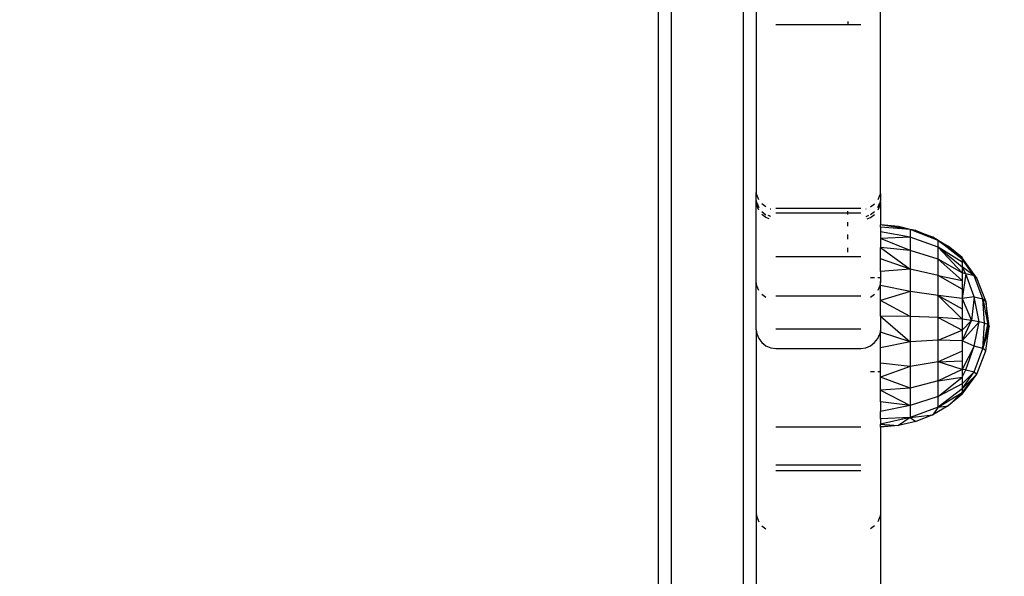
# Model space of a CAD drawing. Units: millimetres. Extents: x 27630 to 36051, y -5896 to 1017.
# Drawn here: x 34438 to 34589, y -4245 to -4160 of the extents above; entities that cross this region are included whole.
import ezdxf

# ---------------------------------------------------------------- set-up
doc = ezdxf.new("R2010")
doc.units = ezdxf.units.MM
doc.layers.add('Strefa bezpieczna', color=8, linetype='Continuous')
doc.dimstyles.get("Standard").update_dxf_attribs({"dimtxt": 180, "dimasz": 200, "dimexe": 0.18, "dimexo": 0.0625, "dimgap": 200, "dimtad": 0, "dimtih": 1, "dimtoh": 1, "dimlfac": 0.001, "dimzin": 0, "dimdsep": 46, "dimtxsty": 'Standard', "dimcen": 0.09, "dimse1": 1, "dimse2": 1, "dimadec": 0, "dimazin": 0, "dimtfac": 1, "dimtdec": 4, "dimtofl": 0, "dimtmove": 0, "dimatfit": 3, "dimfxl": 1, "dimtolj": 1, "dimtzin": 0, "dimarcsym": 0})

# ---------------------------------------------------------------- blocks, each defined once
blk = doc.blocks.new('*D103')
at = {"layer": 'Defpoints', "color": 0}
for p in [(34671.37, 354.66), (34671.37, -3772.05), (31225.61, -4322.46)]:
    blk.add_point(p, dxfattribs=at)
at = {"layer": 'Strefa bezpieczna', "color": 0, "lineweight": -2}
for p, q in [((31425.61, 354.66), (32419.85, 354.66)), ((34471.37, 354.66), (33359.85, 354.66))]:
    blk.add_line(p, q, dxfattribs=at)
at = {"layer": 'Strefa bezpieczna', "color": 0}
for points in [[(31425.61, 388), (31425.61, 321.33), (31225.61, 354.66)], [(34471.37, 321.33), (34471.37, 388), (34671.37, 354.66)]]:
    blk.add_solid(points, dxfattribs=at)
at = {"layer": 'Strefa bezpieczna', "color": 0, "insert": (32889.85, 354.66), "char_height": 180, "attachment_point": 5}
blk.add_mtext('\\A1;3.45', dxfattribs=at)

msp = doc.modelspace()

# ---------------------------------------------------------------- linework, layer by layer
for p, q in [((34537.979, -3529.379), (34537.979, -4321.68)), ((34548.979, -3529.379), (34548.979, -4321.68)), ((34535.979, -3572.502), (34535.979, -4278.502)), ((34550.979, -4156.163), (34550.979, -4186.656)), ((34569.979, -4186.814), (34569.979, -4156.149)), ((34553.979, -4160.919), (34564.979, -4160.919)), ((34564.979, -4160.448), (34564.979, -4160.919)), ((34564.979, -4160.919), (34566.979, -4160.919)), ((34551.081, -4187.022), (34550.979, -4186.656)), ((34550.979, -4187.846), (34550.979, -4186.656)), ((34551.381, -4187.746), (34551.081, -4187.022)), ((34569.877, -4187.022), (34569.577, -4187.746)), ((34569.979, -4186.814), (34569.877, -4187.022)), ((34569.979, -4186.814), (34569.979, -4187.866)), ((34550.979, -4187.846), (34551.081, -4188.622)), ((34551.081, -4188.222), (34550.979, -4187.846)), ((34550.979, -4200.27), (34550.979, -4187.846)), ((34551.081, -4188.222), (34551.381, -4188.947)), ((34551.381, -4189.366), (34551.081, -4188.622)), ((34552.479, -4188.845), (34551.858, -4188.368)), ((34568.479, -4188.845), (34569.1, -4188.368)), ((34569.577, -4188.932), (34569.877, -4188.208)), ((34569.877, -4188.643), (34569.577, -4189.366)), ((34569.979, -4187.866), (34569.877, -4188.208)), ((34569.979, -4188.065), (34569.877, -4188.643)), ((34569.979, -4188.065), (34569.979, -4187.866)), ((34569.979, -4188.065), (34569.979, -4191.564)), ((34551.858, -4189.569), (34552.479, -4190.046)), ((34552.479, -4190.464), (34551.858, -4189.988)), ((34552.98, -4190.672), (34552.479, -4190.464)), ((34553.203, -4190.33), (34552.822, -4190.173)), ((34553.142, -4189.119), (34553.203, -4189.145)), ((34553.979, -4189.031), (34566.979, -4189.031)), ((34564.979, -4189.811), (34553.979, -4189.811)), ((34564.979, -4189.811), (34564.979, -4189.499)), ((34564.979, -4190.013), (34564.979, -4189.811)), ((34566.979, -4189.811), (34564.979, -4189.811)), ((34567.756, -4189.145), (34567.817, -4189.119)), ((34568.159, -4190.178), (34567.756, -4190.346)), ((34567.978, -4190.672), (34568.479, -4190.464)), ((34568.479, -4190.031), (34569.1, -4189.554)), ((34568.479, -4190.464), (34569.1, -4189.988)), ((34564.979, -4191.782), (34564.979, -4191.16)), ((34569.979, -4191.602), (34569.979, -4191.564)), ((34569.979, -4191.564), (34569.979, -4191.639)), ((34574.537, -4192.325), (34569.979, -4191.602)), ((34572.732, -4191.835), (34569.979, -4191.602)), ((34569.979, -4191.639), (34569.979, -4191.602)), ((34569.979, -4191.937), (34569.979, -4191.639)), ((34574.537, -4192.325), (34569.979, -4191.937)), ((34569.979, -4191.937), (34569.979, -4192.644)), ((34572.732, -4191.835), (34575.423, -4192.445)), ((34574.537, -4192.325), (34572.732, -4191.835)), ((34564.979, -4193.762), (34564.979, -4193.089)), ((34574.537, -4193.459), (34569.979, -4192.644)), ((34569.979, -4192.644), (34569.979, -4193.706)), ((34574.537, -4193.459), (34569.979, -4193.706)), ((34578.8, -4194.007), (34574.537, -4192.325)), ((34574.537, -4192.325), (34574.537, -4193.459)), ((34577.985, -4193.465), (34574.537, -4192.325)), ((34575.423, -4192.445), (34574.537, -4192.325)), ((34578.8, -4195.012), (34574.537, -4193.459)), ((34574.537, -4193.459), (34574.537, -4195.522)), ((34575.423, -4192.445), (34577.985, -4193.465)), ((34577.985, -4193.465), (34580.357, -4194.87)), ((34578.8, -4194.007), (34577.985, -4193.465)), ((34574.537, -4195.522), (34569.979, -4193.706)), ((34569.979, -4193.706), (34569.979, -4195.074)), ((34578.8, -4195.012), (34578.8, -4194.007)), ((34582.479, -4196.82), (34578.8, -4194.007)), ((34578.8, -4194.007), (34580.357, -4194.87)), ((34578.8, -4194.007), (34582.479, -4196.593)), ((34578.8, -4196.839), (34578.8, -4195.012)), ((34582.479, -4197.299), (34578.8, -4195.012)), ((34578.8, -4195.012), (34582.479, -4198.019)), ((34582.479, -4198.961), (34578.8, -4195.012)), ((34582.479, -4196.593), (34580.357, -4194.87)), ((34553.979, -4196.429), (34566.979, -4196.429)), ((34564.979, -4195.78), (34564.979, -4195.114)), ((34574.537, -4195.522), (34569.979, -4195.074)), ((34569.979, -4195.074), (34574.537, -4198.372)), ((34569.979, -4196.784), (34569.979, -4195.074)), ((34578.8, -4196.839), (34574.537, -4195.522)), ((34574.537, -4195.522), (34574.537, -4198.372)), ((34574.537, -4198.372), (34569.979, -4196.784)), ((34569.979, -4198.724), (34569.979, -4196.784)), ((34578.8, -4199.364), (34578.8, -4196.839)), ((34582.479, -4198.961), (34578.8, -4196.839)), ((34578.8, -4196.839), (34582.479, -4200.104)), ((34582.479, -4196.625), (34582.479, -4196.593)), ((34584.72, -4199.727), (34582.479, -4196.625)), ((34582.479, -4196.625), (34582.479, -4196.82)), ((34582.479, -4196.82), (34582.479, -4197.299)), ((34584.301, -4199.401), (34582.479, -4196.82)), ((34584.72, -4199.727), (34582.479, -4196.82)), ((34582.479, -4197.299), (34582.479, -4198.019)), ((34582.479, -4198.019), (34582.479, -4198.961)), ((34583.069, -4199.095), (34582.479, -4198.019)), ((34584.301, -4199.401), (34582.479, -4198.019)), ((34574.537, -4198.372), (34569.979, -4198.724)), ((34569.979, -4198.724), (34569.979, -4199.699)), ((34578.8, -4199.364), (34574.537, -4198.372)), ((34574.537, -4198.372), (34574.537, -4201.815)), ((34578.8, -4202.414), (34578.8, -4199.364)), ((34582.479, -4201.418), (34578.8, -4199.364)), ((34578.8, -4199.364), (34582.479, -4200.104)), ((34582.479, -4198.961), (34582.479, -4200.104)), ((34583.069, -4199.095), (34582.479, -4198.961)), ((34583.069, -4199.095), (34582.479, -4202.871)), ((34584.301, -4202.586), (34583.069, -4199.095)), ((34584.301, -4199.401), (34583.069, -4199.095)), ((34585.659, -4202.924), (34584.301, -4199.401)), ((34584.72, -4199.727), (34584.301, -4199.401)), ((34551.081, -4200.905), (34550.979, -4200.27)), ((34550.979, -4207.634), (34550.979, -4200.27)), ((34551.381, -4201.629), (34551.081, -4200.905)), ((34569.1, -4199.699), (34568.479, -4199.699)), ((34569.979, -4199.699), (34569.577, -4199.699)), ((34569.877, -4200.905), (34569.577, -4201.629)), ((34569.979, -4200.265), (34569.877, -4200.905)), ((34569.979, -4199.699), (34569.979, -4200.265)), ((34569.979, -4200.87), (34569.979, -4200.265)), ((34574.537, -4201.815), (34569.979, -4200.87)), ((34569.979, -4203.168), (34569.979, -4200.87)), ((34582.479, -4200.104), (34582.479, -4201.418)), ((34586.122, -4203.284), (34584.72, -4199.727)), ((34552.479, -4202.728), (34551.858, -4202.251)), ((34553.979, -4202.441), (34566.979, -4202.441)), ((34569.1, -4202.251), (34568.479, -4202.728)), ((34574.537, -4201.815), (34569.979, -4203.168)), ((34578.8, -4202.414), (34574.537, -4201.815)), ((34574.537, -4201.815), (34574.537, -4205.616)), ((34578.8, -4205.782), (34578.8, -4202.414)), ((34582.479, -4202.871), (34578.8, -4202.414)), ((34578.8, -4202.414), (34582.479, -4204.428)), ((34582.479, -4206.05), (34578.8, -4202.414)), ((34582.479, -4201.418), (34582.479, -4202.871)), ((34574.537, -4205.616), (34569.979, -4203.168)), ((34569.979, -4205.562), (34569.979, -4203.168)), ((34584.301, -4202.586), (34582.479, -4202.871)), ((34582.479, -4202.871), (34582.479, -4204.428)), ((34582.479, -4202.871), (34583.917, -4206.226)), ((34584.301, -4202.586), (34583.917, -4206.226)), ((34585.071, -4206.421), (34584.301, -4202.586)), ((34584.301, -4202.586), (34585.659, -4202.924)), ((34585.913, -4206.631), (34585.659, -4202.924)), ((34585.659, -4202.924), (34586.122, -4203.284)), ((34585.659, -4202.924), (34586.427, -4206.85)), ((34586.599, -4207.075), (34586.122, -4203.284)), ((34586.122, -4203.284), (34586.376, -4206.262)), ((34574.537, -4205.616), (34569.979, -4205.562)), ((34569.979, -4205.562), (34574.537, -4209.517)), ((34569.979, -4205.562), (34569.979, -4207.554)), ((34582.479, -4204.428), (34582.479, -4206.05)), ((34578.8, -4205.782), (34574.537, -4205.616)), ((34574.537, -4205.616), (34574.537, -4209.517)), ((34578.8, -4209.238), (34578.8, -4205.782)), ((34582.479, -4206.05), (34578.8, -4205.782)), ((34578.8, -4205.782), (34582.479, -4207.698)), ((34582.479, -4206.05), (34582.479, -4207.698)), ((34583.917, -4206.226), (34582.479, -4206.05)), ((34582.479, -4207.698), (34583.917, -4206.226)), ((34582.479, -4209.33), (34583.917, -4206.226)), ((34585.071, -4206.421), (34582.479, -4209.33)), ((34585.071, -4206.421), (34583.917, -4206.226)), ((34584.301, -4210.168), (34585.071, -4206.421)), ((34585.913, -4206.631), (34585.071, -4206.421)), ((34585.659, -4210.506), (34585.913, -4206.631)), ((34586.427, -4206.85), (34585.913, -4206.631)), ((34586.122, -4210.866), (34586.599, -4207.075)), ((34586.323, -4207.344), (34586.38, -4207.075)), ((34586.599, -4207.075), (34586.376, -4206.262)), ((34586.376, -4206.262), (34586.427, -4206.85)), ((34586.599, -4207.075), (34586.376, -4207.888)), ((34586.38, -4207.075), (34586.427, -4206.85)), ((34586.38, -4207.075), (34586.427, -4207.299)), ((34586.599, -4207.075), (34586.427, -4206.85)), ((34586.427, -4207.299), (34586.599, -4207.075)), ((34550.979, -4207.634), (34551.081, -4208.271)), ((34550.979, -4207.634), (34550.979, -4235.756)), ((34551.081, -4208.271), (34551.381, -4208.995)), ((34553.979, -4207.525), (34566.979, -4207.525)), ((34569.577, -4208.995), (34569.877, -4208.271)), ((34569.979, -4207.554), (34569.877, -4208.271)), ((34569.979, -4207.554), (34569.979, -4207.994)), ((34574.537, -4209.517), (34569.979, -4207.994)), ((34569.979, -4210.403), (34569.979, -4207.994)), ((34578.8, -4209.238), (34582.479, -4207.698)), ((34582.479, -4207.698), (34582.479, -4209.33)), ((34585.733, -4210.156), (34586.323, -4207.344)), ((34586.151, -4208.712), (34586.427, -4207.299)), ((34586.376, -4207.888), (34586.151, -4208.712)), ((34586.323, -4207.344), (34586.427, -4207.299)), ((34586.376, -4207.888), (34586.427, -4207.299)), ((34551.381, -4208.995), (34551.858, -4209.617)), ((34551.858, -4209.617), (34552.479, -4210.095)), ((34552.479, -4210.095), (34553.203, -4210.395)), ((34567.756, -4210.395), (34568.479, -4210.095)), ((34568.479, -4210.095), (34569.1, -4209.617)), ((34569.1, -4209.617), (34569.577, -4208.995)), ((34574.537, -4209.517), (34569.979, -4210.403)), ((34578.8, -4209.238), (34574.537, -4209.517)), ((34574.537, -4209.517), (34574.537, -4213.251)), ((34578.8, -4212.547), (34578.8, -4209.238)), ((34582.479, -4209.33), (34578.8, -4209.238)), ((34582.479, -4209.33), (34582.479, -4210.906)), ((34584.301, -4210.168), (34582.479, -4209.33)), ((34586.151, -4208.712), (34585.733, -4210.156)), ((34553.203, -4210.395), (34553.979, -4210.497)), ((34553.979, -4210.497), (34566.979, -4210.497)), ((34566.979, -4210.497), (34567.756, -4210.395)), ((34569.979, -4212.75), (34569.979, -4210.403)), ((34582.479, -4210.906), (34578.8, -4212.547)), ((34584.301, -4210.168), (34582.479, -4213.74)), ((34582.479, -4210.906), (34582.479, -4212.388)), ((34583.069, -4213.79), (34584.301, -4210.168)), ((34585.659, -4210.506), (34584.301, -4210.168)), ((34584.301, -4214.096), (34585.659, -4210.506)), ((34584.72, -4214.422), (34586.122, -4210.866)), ((34585.659, -4210.506), (34585.725, -4210.265)), ((34586.122, -4210.866), (34585.659, -4210.506)), ((34585.725, -4210.265), (34585.733, -4210.156)), ((34574.537, -4213.251), (34569.979, -4212.75)), ((34569.979, -4214.071), (34569.979, -4212.75)), ((34578.8, -4212.547), (34574.537, -4213.251)), ((34578.8, -4212.547), (34582.479, -4212.388)), ((34578.8, -4215.483), (34578.8, -4212.547)), ((34582.479, -4213.74), (34578.8, -4212.547)), ((34582.479, -4212.388), (34582.479, -4213.74)), ((34569.1, -4214.071), (34568.479, -4214.071)), ((34569.979, -4214.071), (34569.577, -4214.071)), ((34574.537, -4213.251), (34569.979, -4214.918)), ((34569.979, -4214.918), (34569.979, -4214.071)), ((34574.537, -4213.251), (34574.537, -4216.565)), ((34582.479, -4213.74), (34578.8, -4215.483)), ((34582.479, -4213.74), (34582.479, -4214.927)), ((34583.069, -4213.79), (34582.479, -4213.74)), ((34582.479, -4214.927), (34583.069, -4213.79)), ((34582.479, -4215.921), (34584.301, -4214.096)), ((34582.479, -4216.697), (34584.301, -4214.096)), ((34582.479, -4216.697), (34584.72, -4214.422)), ((34582.479, -4217.236), (34584.72, -4214.422)), ((34582.479, -4217.525), (34584.72, -4214.422)), ((34583.069, -4213.79), (34584.301, -4214.096)), ((34584.301, -4214.096), (34584.72, -4214.422)), ((34574.537, -4216.565), (34569.979, -4214.918)), ((34569.979, -4216.913), (34569.979, -4214.918)), ((34578.8, -4215.483), (34574.537, -4216.565)), ((34578.8, -4215.483), (34582.479, -4214.927)), ((34578.8, -4217.845), (34582.479, -4214.927)), ((34578.8, -4217.845), (34578.8, -4215.483)), ((34582.479, -4215.921), (34578.8, -4217.845)), ((34582.479, -4214.927), (34582.479, -4215.921)), ((34582.479, -4215.921), (34582.479, -4216.697)), ((34574.537, -4216.565), (34569.979, -4216.913)), ((34569.979, -4216.913), (34574.537, -4219.232)), ((34569.979, -4218.666), (34569.979, -4216.913)), ((34574.537, -4216.565), (34574.537, -4219.232)), ((34582.479, -4216.697), (34578.8, -4219.474)), ((34578.8, -4219.474), (34582.479, -4217.236)), ((34580.357, -4219.28), (34582.479, -4217.236)), ((34582.441, -4217.556), (34580.357, -4219.28)), ((34582.479, -4217.525), (34582.441, -4217.556)), ((34582.479, -4217.556), (34582.441, -4217.556)), ((34582.479, -4216.697), (34582.479, -4217.236)), ((34582.479, -4217.236), (34582.479, -4217.525)), ((34582.479, -4217.556), (34582.479, -4217.525)), ((34574.537, -4219.232), (34569.979, -4218.666)), ((34569.979, -4218.666), (34569.979, -4220.133)), ((34578.8, -4217.845), (34574.537, -4219.232)), ((34578.8, -4219.474), (34578.8, -4217.845)), ((34574.537, -4219.232), (34569.979, -4220.133)), ((34569.979, -4221.279), (34569.979, -4220.133)), ((34574.537, -4219.232), (34574.537, -4221.07)), ((34578.8, -4219.474), (34574.537, -4221.07)), ((34580.357, -4219.28), (34577.985, -4220.685)), ((34578.8, -4219.474), (34577.985, -4220.685)), ((34578.8, -4219.474), (34580.357, -4219.28)), ((34574.537, -4221.07), (34569.979, -4222.074)), ((34574.537, -4221.07), (34569.979, -4221.279)), ((34569.979, -4221.279), (34569.979, -4222.074)), ((34569.979, -4222.074), (34572.732, -4222.315)), ((34569.979, -4222.501), (34569.979, -4222.074)), ((34574.537, -4221.07), (34572.732, -4222.315)), ((34575.423, -4221.705), (34572.732, -4222.315)), ((34574.537, -4221.07), (34577.985, -4220.685)), ((34574.537, -4221.07), (34575.423, -4221.705)), ((34577.985, -4220.685), (34575.423, -4221.705)), ((34553.979, -4222.482), (34566.979, -4222.482)), ((34572.732, -4222.315), (34569.979, -4222.548)), ((34570.492, -4222.466), (34569.979, -4222.548)), ((34570.492, -4222.466), (34569.979, -4222.501)), ((34569.979, -4222.548), (34569.979, -4222.501)), ((34569.979, -4222.548), (34569.979, -4235.878)), ((34572.732, -4222.315), (34570.492, -4222.466)), ((34566.979, -4228.375), (34553.979, -4228.375)), ((34553.979, -4229.169), (34566.979, -4229.169)), ((34550.979, -4235.756), (34551.081, -4236.3)), ((34550.979, -4235.756), (34550.979, -4256.717)), ((34551.081, -4236.3), (34551.381, -4237.024)), ((34569.877, -4236.3), (34569.577, -4237.024)), ((34569.979, -4235.878), (34569.877, -4236.3)), ((34569.979, -4235.878), (34569.979, -4256.859)), ((34551.858, -4237.646), (34552.479, -4238.124)), ((34569.1, -4237.646), (34568.479, -4238.124))]:
    msp.add_line(p, q)

# ---------------------------------------------------------------- dimensions: what is measured, and where the dimension line sits
at = {"layer": 'Strefa bezpieczna'}
dim = msp.add_linear_dim(base=(34671.367, 354.663), p1=(31225.611, -4322.464), p2=(34671.367, -3772.045), dimstyle='Standard', dxfattribs=at)
dim.commit()
dim.dimension.update_dxf_attribs({"geometry": '*D103', "text_midpoint": (32889.845, 354.663), "dimtype": 160})

doc.saveas('drawing.dxf')
